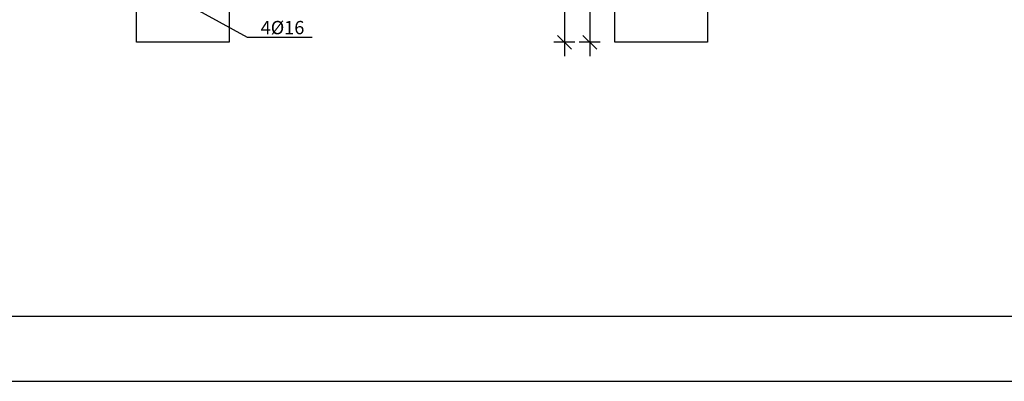
# Model space of a CAD drawing. Units: millimetres. Extents: x 0 to 59450, y 0 to 42050.
# Drawn here: x 36789 to 42092, y 0 to 1947 of the extents above; entities that cross this region are included whole.
import ezdxf

# ---------------------------------------------------------------- set-up
doc = ezdxf.new("R2010")
doc.units = ezdxf.units.MM
doc.styles.add('Arial', font='ARIAL.TTF', dxfattribs={"height": 0.2})

# ---------------------------------------------------------------- blocks, each defined once
blk = doc.blocks.new('Unknown-25898103-1498')
at = {"color": 174, "linetype": 'Continuous'}
blk.add_line((1000, 350), (59100, 350), dxfattribs=at)
at = {"color": 5, "linetype": 'Continuous'}
blk.add_line((0, 0), (59450, 0), dxfattribs=at)
blk = doc.blocks.new('DwgObject-25898103-85651')
at = {"linetype": 'Continuous'}
for p, q in [((39993.6, 1825.3), (39993.6, 4325.3)), ((40493.6, 2950.3), (40493.6, 1825.3)), ((40493.6, 1825.3), (39993.6, 1825.3))]:
    blk.add_line(p, q, dxfattribs=at)
at = {"color": 7, "linetype": 'Continuous'}
for p, q in [((39722.5, 3625.3), (39722.5, 1900.3)), ((39858.8, 2875.3), (39858.8, 1900.3)), ((39685, 1862.8), (39760, 1787.8)), ((39722.5, 1900.3), (39722.5, 1750.3)), ((39821.3, 1862.8), (39896.3, 1787.8)), ((39858.8, 1900.3), (39858.8, 1750.3)), ((39778.8, 1825.3), (39666.3, 1825.3)), ((39722.5, 1825.3), (39722.5, 1825.3)), ((39915.1, 1825.3), (39802.6, 1825.3)), ((39858.8, 1825.3), (39858.8, 1825.3)), ((39993.6, 1825.3), (39993.6, 1825.3)), ((40493.6, 1825.3), (40493.6, 1825.3))]:
    blk.add_line(p, q, dxfattribs=at)
blk = doc.blocks.new('DwgObject-25898103-186820')
at = {"linetype": 'Continuous'}
for p, q in [((37417.8, 1825.3), (37417.8, 2950.3)), ((37917.8, 2950.3), (37917.8, 1825.3)), ((37917.8, 1825.3), (37417.8, 1825.3))]:
    blk.add_line(p, q, dxfattribs=at)
at = {"color": 7, "linetype": 'Continuous'}
for p, q in [((37712.8, 2017.8), (38013.1, 1853.3)), ((38013.1, 1853.3), (38363.1, 1853.3))]:
    blk.add_line(p, q, dxfattribs=at)
at = {"color": 7, "linetype": 'Continuous', "style": 'Arial'}
blk.add_text('4Ø16', height=71.63, dxfattribs=at).set_placement((38086.7, 1868.8))

msp = doc.modelspace()

# ---------------------------------------------------------------- block references
for name in ['Unknown-25898103-1498', 'DwgObject-25898103-85651', 'DwgObject-25898103-186820']:
    msp.add_blockref(name, (0, 0))

doc.saveas('drawing.dxf')
